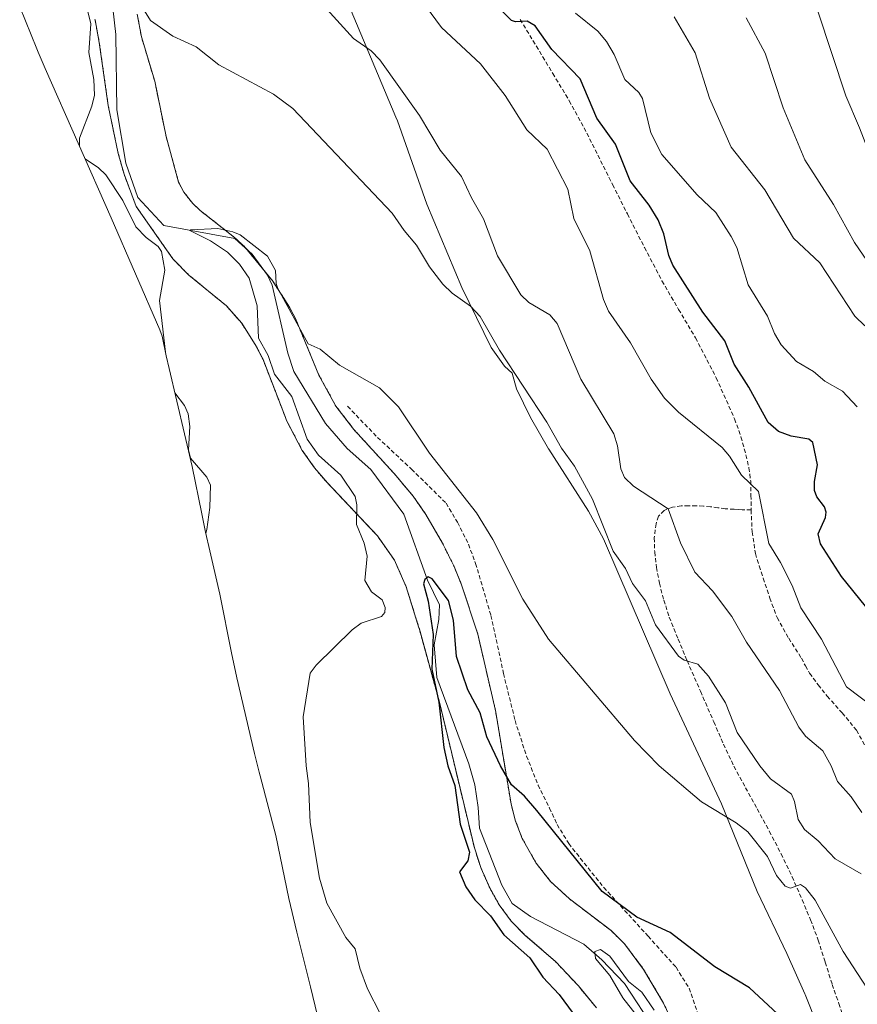
# Model space of a CAD drawing. Units: metres. Extents: x 541150 to 542734, y 4714747 to 4716998.
# Drawn here: x 541586 to 541788, y 4714942 to 4715180 of the extents above; entities that cross this region are included whole.
import ezdxf

# ---------------------------------------------------------------- set-up
doc = ezdxf.new("R2010")
doc.units = ezdxf.units.M
doc.header["$MEASUREMENT"] = 0
doc.linetypes.add('TRAZOS', pattern=[0.75, 0.5, -0.25])
doc.linetypes.add('TRAZOSX2', pattern=[1.5, 1, -0.5])
for name, color, linetype, lineweight in [('Arbolado forestal', 92, 'TRAZOS', 0), ('Arbolado forestal CxS', 92, 'Continuous', 0), ('Corriente natural lineal', 142, 'Continuous', 13), ('Cultivos herbáceos CxS', 92, 'Continuous', 0), ('Curva de nivel maestra', 36, 'Continuous', 30), ('Curva de nivel normal', 36, 'Continuous', 0), ('Matorral', 135, 'Continuous', 0), ('Matorral CxS', 135, 'Continuous', 0), ('Senda', 19, 'TRAZOSX2', 0)]:
    doc.layers.add(name, color=color, linetype=linetype, lineweight=lineweight)

msp = doc.modelspace()

# ---------------------------------------------------------------- linework, layer by layer
at = {"layer": 'Arbolado forestal', "color": 92, "linetype": 'TRAZOS', "lineweight": 0}
for points in [[(541614.46, 4715181.68, 634.41), (541615.47, 4715176.13, 633.86), (541618.68, 4715165.44, 632.76), (541621.43, 4715152.07, 631.62), (541624.45, 4715141.08, 631.14), (541625.71, 4715138.63, 631.01), (541627.85, 4715135.92, 630.69), (541629.66, 4715134.2, 630.59), (541637.99, 4715127.67, 630.08), (541640.62, 4715125.21, 629.94), (541641.07, 4715124.66, 629.87), (541645.14, 4715119.66, 629.57), (541647.21, 4715117.11, 629.49), (541651.1, 4715111.1, 630.16), (541652.69, 4715108.08, 630.2), (541658.35, 4715094.41, 628.8), (541662.46, 4715086.92, 628.53), (541666.8, 4715081.26, 628.39), (541676.54, 4715070.61, 628.6), (541681.15, 4715065.11, 628.43), (541684.22, 4715060.7, 628), (541688.22, 4715053.8, 627.73), (541691, 4715048.18, 628.24), (541692.84, 4715043.73, 627.99), (541696.73, 4715031.82, 628.11), (541701.02, 4715013.34, 626.53), (541704.77, 4714990.82, 624.43), (541705.8, 4714986.85, 624.16), (541707.47, 4714982.41, 623.74), (541710.87, 4714976.41, 623.28), (541714.34, 4714972.01, 623.19), (541718.87, 4714967.84, 623.23), (541728.94, 4714960.14, 623.18), (541732.23, 4714956.93, 623.05), (541736.82, 4714950.77, 622.33), (541741.64, 4714942.59, 621.84), (541745.87, 4714933.62, 622.12)], [(541725.41, 4714941.48, 620.92), (541721.04, 4714946.8, 621.26), (541715.52, 4714952.67, 621.93), (541708.15, 4714959.08, 621.94), (541704.85, 4714962.4, 622.29), (541701.95, 4714966.35, 622.26), (541699.62, 4714970.46, 622.53), (541697.57, 4714975.13, 622.47), (541695.91, 4714980.16, 623.19), (541687.48, 4715015.33, 624.58), (541682.54, 4715033.3, 625.72), (541682.52, 4715033.36, 625.72), (541679.46, 4715043.23, 627.38), (541677.99, 4715046.56, 628.03), (541676.6, 4715049.71, 628.38), (541672.51, 4715055.53, 628.48), (541660.39, 4715068.38, 630.84), (541657.31, 4715072.01, 630.95), (541654.32, 4715076.22, 630.84), (541650.55, 4715083.47, 631.47), (541650.27, 4715084.2, 631.36), (541644.85, 4715098.16, 630.65), (541643.18, 4715101.4, 630.6), (541639.71, 4715106.93, 631.24), (541636, 4715111.14, 632.46), (541626.92, 4715118.6, 632.31), (541623.18, 4715122.35, 633.32), (541623.09, 4715122.48, 633.33), (541614.19, 4715135.2, 632.59), (541611.27, 4715142.96, 631.7), (541609.85, 4715148.01, 632.19), (541607.45, 4715159.55, 631.99), (541605.29, 4715174.78, 633.23), (541604.26, 4715180.27, 634.42), (541604.22, 4715180.45, 634.4)]]:
    msp.add_polyline3d(points, dxfattribs=at)
at = {"layer": 'Arbolado forestal CxS', "color": 92, "linetype": 'Continuous', "lineweight": 0}
for points in [[(541614.46, 4715181.68, 634.41), (541615.47, 4715176.13, 633.86), (541618.68, 4715165.44, 632.76), (541621.43, 4715152.07, 631.62), (541624.45, 4715141.08, 631.14), (541625.71, 4715138.63, 631.01), (541627.85, 4715135.92, 630.69), (541629.66, 4715134.2, 630.59), (541637.99, 4715127.67, 630.08), (541640.62, 4715125.21, 629.94), (541647.21, 4715117.11, 629.49), (541651.1, 4715111.1, 630.16), (541652.69, 4715108.08, 630.2), (541658.35, 4715094.41, 628.8), (541662.46, 4715086.92, 628.53), (541666.8, 4715081.26, 628.39), (541676.54, 4715070.61, 628.6), (541681.15, 4715065.11, 628.43), (541684.22, 4715060.7, 628), (541688.22, 4715053.8, 627.73), (541691, 4715048.18, 628.24), (541692.84, 4715043.73, 627.99), (541696.73, 4715031.82, 628.11), (541701.02, 4715013.34, 626.53), (541704.77, 4714990.82, 624.43), (541705.8, 4714986.85, 624.16), (541707.47, 4714982.41, 623.74), (541710.87, 4714976.41, 623.28), (541714.34, 4714972.01, 623.19), (541718.87, 4714967.84, 623.23), (541728.94, 4714960.14, 623.18), (541732.23, 4714956.93, 623.05), (541736.82, 4714950.77, 622.33), (541741.64, 4714942.59, 621.84), (541745.87, 4714933.62, 622.12)], [(541725.41, 4714941.48, 620.92), (541721.04, 4714946.8, 621.26), (541715.52, 4714952.67, 621.93), (541708.15, 4714959.08, 621.94), (541704.85, 4714962.4, 622.29), (541701.95, 4714966.35, 622.26), (541699.62, 4714970.46, 622.53), (541697.57, 4714975.13, 622.47), (541695.91, 4714980.16, 623.19), (541687.48, 4715015.33, 624.58), (541682.54, 4715033.3, 625.72), (541682.52, 4715033.36, 625.72), (541679.46, 4715043.23, 627.38), (541677.99, 4715046.56, 628.03), (541676.6, 4715049.71, 628.38), (541672.51, 4715055.53, 628.48), (541660.39, 4715068.38, 630.84), (541657.31, 4715072.01, 630.95), (541654.32, 4715076.22, 630.84), (541650.55, 4715083.47, 631.47), (541650.27, 4715084.2, 631.36), (541644.85, 4715098.16, 630.65), (541643.18, 4715101.4, 630.6), (541639.71, 4715106.93, 631.24), (541636, 4715111.14, 632.46), (541626.92, 4715118.6, 632.31), (541623.18, 4715122.35, 633.32), (541623.09, 4715122.48, 633.33), (541614.19, 4715135.2, 632.59), (541611.27, 4715142.96, 631.7), (541609.85, 4715148.01, 632.19), (541607.45, 4715159.55, 631.99), (541605.29, 4715174.78, 633.23), (541604.26, 4715180.27, 634.42), (541604.22, 4715180.45, 634.4)]]:
    msp.add_polyline3d(points, dxfattribs=at)
at = {"layer": 'Corriente natural lineal', "color": 142, "linetype": 'Continuous', "lineweight": 13}
msp.add_polyline3d([(541739.72, 4714935.88, 619.52), (541732.17, 4714947.37, 619.61), (541726.68, 4714953.06, 621.01), (541722.33, 4714956.89, 621.52), (541709.5, 4714963.52, 621.09), (541705.05, 4714966.71, 621.8), (541702.57, 4714971.16, 621.97), (541697.18, 4714984.93, 623.08), (541696.87, 4714989.9, 623.16), (541696.05, 4714995.38, 623.17), (541694.6, 4715000.46, 623.35), (541686.83, 4715021.36, 624.25), (541686.21, 4715029.23, 624.19), (541687.35, 4715035.33, 624.98), (541687.48, 4715038.87, 625.48), (541684.63, 4715044.86, 626), (541678.87, 4715060.78, 627.01), (541670.89, 4715071.56, 627.17), (541665.2, 4715076.63, 627.49), (541659.92, 4715082.74, 628.19), (541652.26, 4715095.26, 628.57), (541650.82, 4715099.71, 629.01), (541647.09, 4715116.17, 629.4), (541645.95, 4715118.55, 629.46), (541642.23, 4715123.62, 629.79), (541638.01, 4715127.4, 630.07), (541620.86, 4715130.56, 631.82), (541614.56, 4715137.36, 632.14), (541611.73, 4715145.66, 631.65), (541609.52, 4715158.5, 631.97), (541609.31, 4715176.72, 632.72), (541608.17, 4715186.75, 633.21)], dxfattribs=at)
at = {"layer": 'Cultivos herbáceos CxS', "color": 92, "linetype": 'Continuous', "lineweight": 0}
for points in [[(541662.33, 4715191.56, 641.13), (541676.96, 4715156.73, 638.36), (541677.31, 4715155.9, 638.34), (541684.47, 4715135.72, 636.37), (541692.89, 4715115.55, 635.44), (541699.95, 4715101.12, 634.72), (541703.23, 4715096.53, 634.63), (541705.04, 4715094.88, 634.99), (541706.13, 4715091.09, 634.47), (541709.47, 4715084.14, 634.34), (541713.84, 4715076.6, 634.21), (541713.92, 4715076.47, 634.21), (541723.47, 4715061.55, 634.31), (541727.16, 4715054.85, 634.42), (541743.26, 4715017.4, 632.42), (541755.62, 4714990.82, 630.28), (541764.22, 4714969.57, 627.98), (541771.38, 4714954.63, 626.55), (541775.76, 4714944.87, 626.16), (541775.82, 4714944.73, 626.13), (541778.82, 4714937.24, 625.52)], [(541778.82, 4714937.24, 625.52), (541775.82, 4714944.73, 626.13), (541775.76, 4714944.87, 626.16), (541771.38, 4714954.63, 626.55), (541764.22, 4714969.57, 627.98), (541755.62, 4714990.82, 630.28), (541743.26, 4715017.4, 632.42), (541727.16, 4715054.85, 634.42), (541723.47, 4715061.55, 634.31), (541713.92, 4715076.47, 634.21), (541713.84, 4715076.6, 634.21), (541709.47, 4715084.14, 634.34), (541706.13, 4715091.09, 634.47), (541705.04, 4715094.88, 634.99), (541703.23, 4715096.53, 634.63), (541699.95, 4715101.12, 634.72), (541692.89, 4715115.55, 635.44), (541684.47, 4715135.72, 636.37), (541677.31, 4715155.9, 638.34), (541676.96, 4715156.73, 638.36), (541662.33, 4715191.56, 641.13)], [(541745.87, 4714933.62, 622.12), (541741.64, 4714942.59, 621.84), (541736.82, 4714950.77, 622.33), (541732.23, 4714956.93, 623.05), (541728.94, 4714960.14, 623.18), (541718.87, 4714967.84, 623.23), (541714.34, 4714972.01, 623.19), (541710.87, 4714976.41, 623.28), (541707.47, 4714982.41, 623.74), (541705.8, 4714986.85, 624.16), (541704.77, 4714990.82, 624.43), (541701.02, 4715013.34, 626.53), (541696.73, 4715031.82, 628.11), (541692.84, 4715043.73, 627.99), (541691, 4715048.18, 628.24), (541688.22, 4715053.8, 627.73), (541684.22, 4715060.7, 628), (541681.15, 4715065.11, 628.43), (541676.54, 4715070.61, 628.6), (541666.8, 4715081.26, 628.39), (541662.46, 4715086.92, 628.53), (541658.35, 4715094.41, 628.8), (541652.69, 4715108.08, 630.2), (541651.1, 4715111.1, 630.16), (541647.21, 4715117.11, 629.49), (541640.62, 4715125.21, 629.94), (541637.99, 4715127.67, 630.08), (541629.66, 4715134.2, 630.59), (541627.85, 4715135.92, 630.69), (541625.71, 4715138.63, 631.01), (541624.45, 4715141.08, 631.14), (541621.43, 4715152.07, 631.62), (541618.68, 4715165.44, 632.76), (541615.47, 4715176.13, 633.86), (541614.46, 4715181.68, 634.41)], [(541614.46, 4715181.68, 634.41), (541615.47, 4715176.13, 633.86), (541618.68, 4715165.44, 632.76), (541621.43, 4715152.07, 631.62), (541624.45, 4715141.08, 631.14), (541625.71, 4715138.63, 631.01), (541627.85, 4715135.92, 630.69), (541629.66, 4715134.2, 630.59), (541637.99, 4715127.67, 630.08), (541640.62, 4715125.21, 629.94), (541641.07, 4715124.66, 629.87), (541645.14, 4715119.66, 629.57), (541647.21, 4715117.11, 629.49), (541651.1, 4715111.1, 630.16), (541652.69, 4715108.08, 630.2), (541658.35, 4715094.41, 628.8), (541662.46, 4715086.92, 628.53), (541666.8, 4715081.26, 628.39), (541676.54, 4715070.61, 628.6), (541681.15, 4715065.11, 628.43), (541684.22, 4715060.7, 628), (541688.22, 4715053.8, 627.73), (541691, 4715048.18, 628.24), (541692.84, 4715043.73, 627.99), (541696.73, 4715031.82, 628.11), (541701.02, 4715013.34, 626.53), (541704.77, 4714990.82, 624.43), (541705.8, 4714986.85, 624.16), (541707.47, 4714982.41, 623.74), (541710.87, 4714976.41, 623.28), (541714.34, 4714972.01, 623.19), (541718.87, 4714967.84, 623.23), (541728.94, 4714960.14, 623.18), (541732.23, 4714956.93, 623.05), (541736.82, 4714950.77, 622.33), (541741.64, 4714942.59, 621.84), (541745.87, 4714933.62, 622.12)]]:
    msp.add_polyline3d(points, dxfattribs=at)
at = {"layer": 'Curva de nivel maestra', "color": 36, "linetype": 'Continuous', "lineweight": 30}
for points in [[(541790.44, 4715038.6, 650), (541784.59, 4715045.77, 650), (541779.54, 4715053.59, 650), (541778.97, 4715056.03, 650), (541780.73, 4715059.96, 650), (541780.94, 4715061.26, 650), (541780.5, 4715062.55, 650), (541778.66, 4715064.99, 650), (541778.12, 4715066.53, 650), (541778.08, 4715068.68, 650), (541778.81, 4715072.74, 650), (541777.7, 4715078.16, 650), (541776.72, 4715078.96, 650), (541772.43, 4715079.62, 650), (541769.4, 4715080.79, 650), (541766.9, 4715082.96, 650), (541762.24, 4715091.47, 650), (541758.69, 4715097.09, 650), (541756.44, 4715102.71, 650), (541751.09, 4715109.59, 650), (541743.87, 4715121, 650), (541742.9, 4715123.29, 650), (541741.72, 4715128.59, 650), (541740.3, 4715131.96, 650), (541738.14, 4715135.45, 650), (541733.53, 4715141.33, 650), (541730.05, 4715150.21, 650), (541725.51, 4715156.55, 650), (541721.47, 4715166.02, 650), (541714.65, 4715173.13, 650), (541710.58, 4715178.81, 650), (541708.67, 4715179.96, 650), (541705.84, 4715179.76, 650), (541704.86, 4715180.1, 650), (541697.01, 4715188.13, 650)], [(541769.15, 4714940.01, 625), (541762.39, 4714946.34, 625), (541754.05, 4714951.42, 625), (541743.2, 4714959.67, 625), (541735.16, 4714963.38, 625), (541726.82, 4714969.63, 625), (541710.98, 4714989.21, 625), (541708.07, 4714992.6, 625), (541704.92, 4714995.35, 625), (541702.27, 4715000, 625), (541698.96, 4715006.99, 625), (541697.28, 4715012.8, 625), (541694.37, 4715018.34, 625), (541691.63, 4715026.39, 625), (541690.85, 4715035.15, 625), (541689.68, 4715039.92, 625), (541685.7, 4715045.19, 625), (541684.74, 4715045.67, 625), (541683.91, 4715045.02, 625), (541683.63, 4715044, 625), (541684.77, 4715039.74, 625), (541685.96, 4715031.68, 625), (541685.6, 4715023.36, 625), (541687.36, 4715015.32, 625), (541688.55, 4715004.37, 625), (541689.54, 4715000, 625), (541691.17, 4714995.25, 625), (541692.48, 4714985.86, 625), (541694.73, 4714979.13, 625), (541694.31, 4714977.03, 625), (541692.31, 4714974.35, 625), (541693.89, 4714970.72, 625), (541696.04, 4714967.58, 625), (541699.81, 4714963.72, 625), (541703.01, 4714959.15, 625), (541709.35, 4714953.59, 625), (541712.48, 4714948.93, 625), (541716.4, 4714944.71, 625), (541719.8, 4714940.07, 625)]]:
    msp.add_polyline3d(points, dxfattribs=at)
at = {"layer": 'Curva de nivel normal', "color": 36, "linetype": 'Continuous', "lineweight": 0}
for points in [[(541600.12, 4715192.27, 635), (541603.21, 4715179.29, 635), (541602.76, 4715172.39, 635), (541603.93, 4715165.84, 635), (541604.14, 4715162.1, 635), (541603.52, 4715159.44, 635), (541600.52, 4715151.71, 635), (541600.53, 4715149.65, 635)], [(541789.56, 4714988.72, 640), (541786.98, 4714992.5, 640), (541783.64, 4714996.18, 640), (541782.12, 4715000, 640), (541780.08, 4715003.61, 640), (541775.96, 4715007.11, 640), (541774.31, 4715009.3, 640), (541769.65, 4715018.15, 640), (541761.66, 4715029.86, 640), (541758.14, 4715036.05, 640), (541753.47, 4715042.26, 640), (541749.2, 4715046.8, 640), (541745.74, 4715053.9, 640), (541742.71, 4715062.07, 640), (541734.34, 4715067.53, 640), (541732.17, 4715069.66, 640), (541731.29, 4715071.72, 640), (541730.48, 4715077.34, 640), (541729.63, 4715080.23, 640), (541721.68, 4715093.44, 640), (541715.89, 4715106.87, 640), (541714.12, 4715108.94, 640), (541709.04, 4715111.93, 640), (541707.15, 4715113.79, 640), (541701.48, 4715123.26, 640), (541698.12, 4715132.22, 640), (541695.2, 4715137.29, 640), (541692.83, 4715142.43, 640), (541687.64, 4715148.79, 640), (541682.66, 4715157.18, 640), (541673.06, 4715170.61, 640), (541671.02, 4715172.79, 640), (541666.73, 4715175.77, 640), (541654.63, 4715189.14, 640)], [(541789.35, 4714973.83, 635), (541783.13, 4714977.53, 635), (541778.98, 4714981.81, 635), (541775.68, 4714984.55, 635), (541774.15, 4714987.01, 635), (541773.28, 4714991.35, 635), (541772.54, 4714993.11, 635), (541767.44, 4714996.85, 635), (541764.92, 4715000, 635), (541759.38, 4715008.06, 635), (541756.64, 4715015.23, 635), (541752.53, 4715021.68, 635), (541749.92, 4715024.58, 635), (541746.65, 4715025.52, 635), (541745.24, 4715026.48, 635), (541739.66, 4715034.03, 635), (541737.23, 4715039.83, 635), (541734.11, 4715044.04, 635), (541732.4, 4715047.65, 635), (541729.44, 4715051.89, 635), (541724.49, 4715064.39, 635), (541720.14, 4715072.37, 635), (541717, 4715076.73, 635), (541713.45, 4715083.01, 635), (541701.99, 4715100.45, 635), (541697.32, 4715108.54, 635), (541694.98, 4715111.05, 635), (541690.54, 4715114.24, 635), (541688.26, 4715116.41, 635), (541685.06, 4715120.57, 635), (541681.96, 4715125.85, 635), (541678.93, 4715129.36, 635), (541676.04, 4715133.56, 635), (541652.09, 4715158.87, 635), (541647.36, 4715162.34, 635), (541634.21, 4715169.42, 635), (541628.71, 4715173.75, 635), (541623.08, 4715176.32, 635), (541617.65, 4715180.09, 635), (541612.92, 4715187.87, 635)], [(541792.79, 4715013.83, 645), (541785.87, 4715019.03, 645), (541779.79, 4715030.62, 645), (541774.81, 4715038.16, 645), (541772.7, 4715043.52, 645), (541769.89, 4715049.13, 645), (541767.05, 4715053.7, 645), (541764.58, 4715066.24, 645), (541760.5, 4715070.21, 645), (541757.6, 4715074.81, 645), (541755.77, 4715076.93, 645), (541745.27, 4715085.48, 645), (541741.85, 4715088.84, 645), (541738.62, 4715093.43, 645), (541733.61, 4715102.21, 645), (541728.31, 4715109.84, 645), (541727.09, 4715112.66, 645), (541723.8, 4715124.46, 645), (541719.94, 4715132.29, 645), (541718.5, 4715139.39, 645), (541713.48, 4715149.04, 645), (541708.57, 4715153.72, 645), (541703.39, 4715162, 645), (541697.43, 4715169.61, 645), (541687.95, 4715178.45, 645), (541681.61, 4715187.11, 645)], [(541788.45, 4715086.72, 655), (541784.85, 4715090.53, 655), (541780.58, 4715092.98, 655), (541777.88, 4715095.3, 655), (541773.73, 4715097.72, 655), (541770.09, 4715101.71, 655), (541768.47, 4715104.43, 655), (541766.78, 4715108.67, 655), (541762.11, 4715116.19, 655), (541759.3, 4715125.28, 655), (541758, 4715127.91, 655), (541754.25, 4715133.75, 655), (541749.77, 4715137.97, 655), (541741.23, 4715147.76, 655), (541738.54, 4715152.94, 655), (541736.58, 4715161.25, 655), (541735.63, 4715162.68, 655), (541732.3, 4715165.82, 655), (541729.73, 4715171.91, 655), (541727.88, 4715175.01, 655), (541725.72, 4715177.53, 655), (541720.36, 4715181.85, 655)], [(541857.01, 4715182.67, 665), (541854.14, 4715177.64, 665), (541848.11, 4715162.2, 665), (541842.51, 4715145.48, 665), (541838.97, 4715136.22, 665), (541837.15, 4715128.7, 665), (541833.68, 4715121.38, 665), (541825.96, 4715111.67, 665), (541821.16, 4715106.94, 665), (541817.78, 4715105.7, 665), (541812.02, 4715106.12, 665), (541802.61, 4715109.75, 665), (541794.78, 4715116.3, 665), (541789.83, 4715123.36, 665), (541787.75, 4715126.45, 665), (541782.69, 4715135.65, 665), (541775.8, 4715146.43, 665), (541770.52, 4715159.02, 665), (541766.2, 4715172.25, 665), (541761.6, 4715180.76, 665)], [(541844.01, 4715181.65, 670), (541836.18, 4715163.68, 670), (541831.28, 4715150.25, 670), (541823.85, 4715132.61, 670), (541818.96, 4715124.44, 670), (541815.29, 4715120.65, 670), (541812.25, 4715120.23, 670), (541806.33, 4715123.31, 670), (541799.47, 4715130.87, 670), (541796.75, 4715136.25, 670), (541793.84, 4715141.65, 670), (541789, 4715154.21, 670), (541785.68, 4715161.91, 670), (541778.89, 4715182.37, 670)], [(541790.29, 4715106.33, 660), (541787.83, 4715108.66, 660), (541779.4, 4715121.58, 660), (541773.02, 4715127.49, 660), (541766.12, 4715139.22, 660), (541757.96, 4715149.52, 660), (541752.74, 4715161.37, 660), (541749.26, 4715172.28, 660), (541744.23, 4715181.01, 660)], [(541601.84, 4715146.68, 635), (541605.07, 4715144.52, 635), (541606.84, 4715142.84, 635), (541611, 4715136.63, 635), (541614.15, 4715130.23, 635), (541616.64, 4715127.65, 635), (541619.53, 4715125.53, 635), (541620.35, 4715124.29, 635), (541621.1, 4715119.77, 635), (541619.83, 4715112.44, 635), (541621.29, 4715099.92, 635)], [(541793.17, 4714942.63, 630), (541785.07, 4714955.07, 630), (541778.25, 4714967.47, 630), (541775.96, 4714970.52, 630), (541774.73, 4714971.32, 630), (541772.32, 4714970.4, 630), (541770.98, 4714970.92, 630), (541768.89, 4714973.5, 630), (541766.77, 4714978.02, 630), (541761.99, 4714984.03, 630), (541759.17, 4714986.21, 630), (541750.8, 4714991.29, 630), (541740.6, 4715000, 630), (541734.64, 4715006.12, 630), (541713.82, 4715030.59, 630), (541707.6, 4715040.23, 630), (541700.36, 4715054.68, 630), (541696.4, 4715061.13, 630), (541685.09, 4715075.55, 630), (541677.55, 4715086.77, 630), (541672.97, 4715091.31, 630), (541663.35, 4715096.84, 630), (541658.63, 4715100.66, 630), (541655.77, 4715102, 630), (541648.41, 4715115.38, 630), (541648.02, 4715116.53, 630), (541647.9, 4715119.68, 630), (541645.9, 4715123.12, 630), (541639.3, 4715128.31, 630), (541637.58, 4715129.05, 630), (541633.93, 4715129.86, 630), (541627.37, 4715129.52, 630), (541627.14, 4715129.34, 630), (541632.18, 4715126.83, 630), (541636.25, 4715124.1, 630), (541639.16, 4715121.22, 630), (541641.52, 4715117.87, 630), (541643.45, 4715111.17, 630), (541643.76, 4715103.31, 630), (541646.11, 4715099.16, 630), (541647.65, 4715094.62, 630), (541651.84, 4715089.22, 630), (541655.51, 4715078.89, 630), (541658.26, 4715075.06, 630), (541663.66, 4715070.19, 630), (541667.12, 4715065.07, 630), (541667.52, 4715063.09, 630), (541667.4, 4715058.28, 630), (541669.32, 4715053.78, 630), (541669.99, 4715050.65, 630), (541669.45, 4715044.75, 630), (541671.06, 4715042.01, 630), (541673.64, 4715040.06, 630), (541674.33, 4715038.23, 630), (541674.25, 4715037.02, 630), (541673.48, 4715036.08, 630), (541668.59, 4715034.44, 630), (541666.36, 4715032.83, 630), (541657.66, 4715024.33, 630), (541656.24, 4715022.36, 630), (541654.52, 4715011.83, 630), (541655.27, 4715000, 630), (541655.86, 4714995.72, 630), (541656.22, 4714986.25, 630), (541658.51, 4714972.85, 630), (541660.26, 4714966.8, 630), (541664.86, 4714958.45, 630), (541667.08, 4714955.74, 630), (541668.27, 4714951.1, 630), (541670.12, 4714946.11, 630), (541676.35, 4714933.81, 630)], [(541623.53, 4715090.15, 635), (541625.85, 4715087.08, 635), (541626.79, 4715085.08, 635), (541627.14, 4715081.99, 635), (541626.88, 4715076.38, 635), (541627.31, 4715074.33, 635), (541631.29, 4715069.78, 635), (541632.19, 4715067.78, 635), (541632.01, 4715062.4, 635), (541631.26, 4715057.08, 635), (541631.03, 4715056.24, 635)], [(541739.35, 4714940.93, 620), (541736.42, 4714945.23, 620), (541733.2, 4714947.86, 620), (541728.62, 4714954, 620), (541726.41, 4714955.58, 620), (541725.04, 4714955.07, 620), (541725.2, 4714953.39, 620), (541728.69, 4714949.33, 620), (541731.82, 4714943.93, 620), (541735.89, 4714938.62, 620)]]:
    msp.add_polyline3d(points, dxfattribs=at)
at = {"layer": 'Matorral', "color": 135, "linetype": 'Continuous', "lineweight": 0}
for points in [[(541778.82, 4714937.24, 625.52), (541775.82, 4714944.73, 626.13), (541775.76, 4714944.87, 626.16), (541771.38, 4714954.63, 626.55), (541764.22, 4714969.57, 627.98), (541755.62, 4714990.82, 630.28), (541743.26, 4715017.4, 632.42), (541727.16, 4715054.85, 634.42), (541723.47, 4715061.55, 634.31), (541713.92, 4715076.47, 634.21), (541713.84, 4715076.6, 634.21), (541709.47, 4715084.14, 634.34), (541706.13, 4715091.09, 634.47), (541705.04, 4715094.88, 634.99), (541703.23, 4715096.53, 634.63), (541699.95, 4715101.12, 634.72), (541692.89, 4715115.55, 635.44), (541684.47, 4715135.72, 636.37), (541677.31, 4715155.9, 638.34), (541676.96, 4715156.73, 638.36), (541662.33, 4715191.56, 641.13)], [(541658.56, 4714937.2, 633.25), (541656.33, 4714946.56, 632.84), (541652.99, 4714959.77, 632.18), (541651.1, 4714967.94, 631.57), (541647.93, 4714983.12, 631.04), (541644.14, 4714997.59, 631.44), (541643.93, 4714998.44, 631.47), (541642.82, 4715002.93, 631.54), (541638.55, 4715021.27, 633.21), (541637.24, 4715027.31, 632.64), (541634.41, 4715041.44, 633.46), (541632.02, 4715051.91, 633.98), (541630.98, 4715056.47, 634.54), (541630.04, 4715060.85, 634.95), (541627.69, 4715072.34, 634.81), (541622.17, 4715095.98, 634.61), (541621.48, 4715099.04, 634.63), (541620.44, 4715103.85, 634.7), (541619.89, 4715105.33, 634.75), (541608.12, 4715132.4, 636.35), (541592.23, 4715168.53, 638.03), (541590.53, 4715172.5, 638.19), (541590.23, 4715173.23, 638.21), (541586.05, 4715183.44, 638.58)], [(541725.41, 4714941.48, 620.92), (541721.04, 4714946.8, 621.26), (541715.52, 4714952.67, 621.93), (541708.15, 4714959.08, 621.94), (541704.85, 4714962.4, 622.29), (541701.95, 4714966.35, 622.26), (541699.62, 4714970.46, 622.53), (541697.57, 4714975.13, 622.47), (541695.91, 4714980.16, 623.19), (541687.48, 4715015.33, 624.58), (541682.54, 4715033.3, 625.72), (541682.52, 4715033.36, 625.72), (541679.46, 4715043.23, 627.38), (541677.99, 4715046.56, 628.03), (541676.6, 4715049.71, 628.38), (541672.51, 4715055.53, 628.48), (541660.39, 4715068.38, 630.84), (541657.31, 4715072.01, 630.95), (541654.32, 4715076.22, 630.84), (541650.55, 4715083.47, 631.47), (541650.27, 4715084.2, 631.36), (541644.85, 4715098.16, 630.65), (541643.18, 4715101.4, 630.6), (541639.71, 4715106.93, 631.24), (541636, 4715111.14, 632.46), (541626.92, 4715118.6, 632.31), (541623.18, 4715122.35, 633.32), (541623.09, 4715122.48, 633.33), (541614.19, 4715135.2, 632.59), (541611.27, 4715142.96, 631.7), (541609.85, 4715148.01, 632.19), (541607.45, 4715159.55, 631.99), (541605.29, 4715174.78, 633.23), (541604.26, 4715180.27, 634.42), (541604.22, 4715180.45, 634.4)]]:
    msp.add_polyline3d(points, dxfattribs=at)
at = {"layer": 'Matorral CxS', "color": 135, "linetype": 'Continuous', "lineweight": 0}
for points in [[(541778.82, 4714937.24, 625.52), (541775.82, 4714944.73, 626.13), (541775.76, 4714944.87, 626.16), (541771.38, 4714954.63, 626.55), (541764.22, 4714969.57, 627.98), (541755.62, 4714990.82, 630.28), (541743.26, 4715017.4, 632.42), (541727.16, 4715054.85, 634.42), (541723.47, 4715061.55, 634.31), (541713.92, 4715076.47, 634.21), (541713.84, 4715076.6, 634.21), (541709.47, 4715084.14, 634.34), (541706.13, 4715091.09, 634.47), (541705.04, 4715094.88, 634.99), (541703.23, 4715096.53, 634.63), (541699.95, 4715101.12, 634.72), (541692.89, 4715115.55, 635.44), (541684.47, 4715135.72, 636.37), (541677.31, 4715155.9, 638.34), (541676.96, 4715156.73, 638.36), (541662.33, 4715191.56, 641.13)], [(541658.56, 4714937.2, 633.25), (541656.33, 4714946.56, 632.84), (541652.99, 4714959.77, 632.18), (541651.1, 4714967.94, 631.57), (541647.93, 4714983.12, 631.04), (541644.14, 4714997.59, 631.44), (541643.93, 4714998.44, 631.47), (541642.82, 4715002.93, 631.54), (541638.55, 4715021.27, 633.21), (541637.24, 4715027.31, 632.64), (541634.41, 4715041.44, 633.46), (541632.02, 4715051.91, 633.98), (541630.98, 4715056.47, 634.54), (541630.04, 4715060.85, 634.95), (541627.69, 4715072.34, 634.81), (541622.17, 4715095.98, 634.61), (541621.48, 4715099.04, 634.63), (541620.44, 4715103.85, 634.7), (541619.89, 4715105.33, 634.75), (541608.12, 4715132.4, 636.34), (541592.23, 4715168.53, 638.03), (541590.53, 4715172.5, 638.19), (541590.23, 4715173.23, 638.21), (541586.05, 4715183.44, 638.58)], [(541604.22, 4715180.45, 634.4), (541604.26, 4715180.27, 634.42), (541605.29, 4715174.78, 633.23), (541607.45, 4715159.55, 631.99), (541609.85, 4715148.01, 632.19), (541611.27, 4715142.96, 631.7), (541614.19, 4715135.2, 632.59), (541623.09, 4715122.48, 633.33), (541623.18, 4715122.35, 633.32), (541626.92, 4715118.6, 632.31), (541636, 4715111.14, 632.46), (541639.71, 4715106.93, 631.24), (541643.18, 4715101.4, 630.6), (541644.85, 4715098.16, 630.65), (541650.27, 4715084.2, 631.36), (541650.55, 4715083.47, 631.47), (541654.32, 4715076.22, 630.84), (541657.31, 4715072.01, 630.95), (541660.39, 4715068.38, 630.84), (541672.51, 4715055.53, 628.48), (541676.6, 4715049.71, 628.38), (541677.99, 4715046.56, 628.03), (541679.46, 4715043.23, 627.38), (541682.52, 4715033.36, 625.72), (541682.54, 4715033.3, 625.72), (541687.48, 4715015.33, 624.58), (541695.91, 4714980.16, 623.19), (541697.57, 4714975.13, 622.47), (541699.62, 4714970.46, 622.53), (541701.95, 4714966.35, 622.26), (541704.85, 4714962.4, 622.29), (541708.15, 4714959.08, 621.94), (541715.52, 4714952.67, 621.93), (541721.04, 4714946.8, 621.26), (541725.41, 4714941.48, 620.92)]]:
    msp.add_polyline3d(points, dxfattribs=at)
at = {"layer": 'Senda', "color": 19, "linetype": 'TRAZOSX2', "lineweight": 0}
for points in [[(541706.98, 4715180.38, 649.98), (541710.86, 4715173.96, 649.35), (541714.87, 4715167.34, 649.03), (541718.85, 4715160.72, 648.6), (541722.41, 4715154.21, 648.59), (541725.76, 4715147.58, 648.27), (541729.32, 4715140.48, 648.7), (541732.88, 4715133.37, 648.5), (541737.03, 4715125.27, 648.45), (541741.25, 4715117.21, 648.36), (541745.26, 4715110.28, 648.11), (541749.36, 4715103.39, 647.69), (541754.36, 4715093.77, 647.84), (541758.8, 4715083.83, 647), (541760.34, 4715079.51, 646.32), (541761.55, 4715075.11, 645.79), (541762.25, 4715072.01, 645.53), (541762.69, 4715068.86, 645.18), (541762.76, 4715065.33, 644.92), (541762.79, 4715061.81, 644.73)], [(541665.26, 4715086.87, 628.77), (541672.54, 4715079.33, 628.76), (541680.74, 4715071.66, 629.02), (541689.07, 4715063.46, 629.2), (541691.85, 4715058.83, 629.06), (541694.5, 4715053.54, 629.03), (541696.22, 4715048.9, 629.04), (541699.92, 4715036.34, 628.8), (541702.96, 4715022.31, 627.81), (541705.74, 4715010.94, 626.87), (541708.52, 4715002.34, 625.97), (541711.3, 4714995.33, 625.5), (541714.08, 4714989.77, 625.31), (541715.93, 4714985.8, 625.15), (541718.71, 4714981.17, 625.05), (541727.17, 4714970.59, 624.97), (541737.89, 4714958.81, 624.49), (541744.64, 4714951.27, 624.13), (541747.81, 4714946.25, 624), (541750.19, 4714939.23, 623.49)], [(541762.79, 4715061.81, 644.73), (541760.62, 4715061.83, 644.23), (541759.66, 4715061.89, 644.03), (541758.7, 4715061.98, 643.82), (541756.54, 4715062.12, 643.33), (541754.76, 4715062.34, 643.14), (541752.97, 4715062.59, 642.94), (541751.25, 4715062.72, 642.71), (541749.57, 4715062.81, 642.2), (541747.71, 4715062.84, 641.66), (541745.9, 4715062.78, 641.14), (541743.82, 4715062.53, 640.49), (541741.74, 4715061.69, 639.71), (541740.42, 4715060.3, 639.33), (541739.81, 4715058.49, 638.91), (541739.4, 4715055.05, 637.79), (541739.49, 4715051.66, 637.04), (541739.92, 4715047.91, 636.56), (541740.62, 4715044.15, 636.33), (541741.68, 4715040.03, 636.11), (541743.02, 4715035.91, 635.82), (541745.14, 4715030.6, 635.3), (541747.34, 4715025.39, 635.06), (541750.55, 4715017.99, 634.35), (541753.77, 4715010.6, 634.16), (541756.12, 4715005.22, 633.75), (541758.62, 4714999.87, 633.38), (541761.42, 4714994.68, 632.89), (541764.29, 4714989.56, 632.45), (541767.19, 4714984.16, 631.88), (541770.06, 4714978.7, 630.94), (541772.7, 4714973.17, 630.47), (541775.13, 4714967.58, 629.71), (541777.16, 4714962.75, 629.41), (541778.99, 4714957.85, 629.1), (541780.7, 4714952.49, 628.2), (541782.38, 4714947.13, 628.13), (541784.01, 4714942.52, 627.59), (541785.53, 4714937.88, 626.77)], [(541762.79, 4715061.81, 644.73), (541763.04, 4715056.52, 644.46), (541763.84, 4715051.27, 643.9), (541764.74, 4715048.29, 643.48), (541765.74, 4715045.34, 643.34), (541767.29, 4715040.53, 643.34), (541769.07, 4715035.8, 643.3), (541771.88, 4715030.81, 643.41), (541774.94, 4715025.96, 643.52), (541775.91, 4715024.14, 643.5), (541776.93, 4715022.35, 643.57), (541778.98, 4715019.53, 643.66), (541781.18, 4715016.83, 643.58), (541784.77, 4715012.77, 643.53), (541788.25, 4715008.57, 643.51), (541791.1, 4715003.37, 643.11)]]:
    msp.add_polyline3d(points, dxfattribs=at)

doc.saveas('drawing.dxf')
